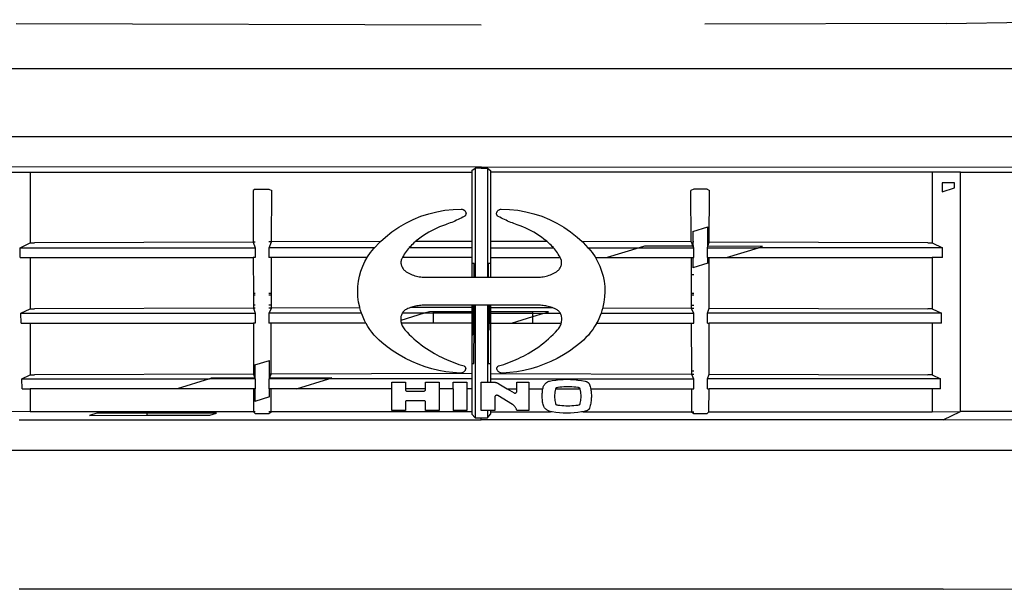
# Model space of a CAD drawing. Units: centimetres. Extents: x 1145 to 3066, y 210 to 1497.
# Drawn here: x 2127 to 2201, y 331 to 374 of the extents above; entities that cross this region are included whole.
import ezdxf

# ---------------------------------------------------------------- set-up
doc = ezdxf.new("R2010")
doc.units = ezdxf.units.CM
doc.layers.add('Edges', color=7, linetype='Continuous')

# ---------------------------------------------------------------- blocks, each defined once
blk = doc.blocks.new('10 ton crane truck fr')
at = {"layer": 'Edges'}
for p, q in [((-27.851, -270.984), (6.784, -271.079)), ((41.419, -270.984), (23.42, -271.034)), ((41.419, -270.984), (58.328, -270.705)), ((-61.999, -274.325), (75.567, -274.325)), ((70.353, -279.422), (-56.785, -279.422)), ((6.784, -281.653), (-56.488, -281.677)), ((-28.9, -282.037), (-26.794, -282.057)), ((-26.794, -282.057), (-26.794, -287.305)), ((-26.794, -282.057), (6.092, -282.057)), ((6.092, -281.929), (6.317, -281.76)), ((6.092, -281.929), (6.092, -282.057)), ((6.092, -282.057), (6.092, -287.197)), ((6.784, -281.759), (6.317, -281.76)), ((6.317, -281.76), (6.317, -289.869)), ((6.784, -281.759), (6.784, -281.653)), ((6.784, -281.653), (70.056, -281.677)), ((6.784, -281.759), (7.251, -281.76)), ((7.251, -281.76), (7.476, -281.929)), ((7.251, -281.76), (7.251, -289.869)), ((7.476, -281.929), (7.476, -282.057)), ((40.362, -282.057), (7.476, -282.057)), ((7.476, -282.057), (7.476, -287.197)), ((42.468, -282.037), (40.362, -282.057)), ((40.362, -282.057), (40.362, -287.305)), ((42.468, -299.845), (42.468, -282.037)), ((42.468, -282.037), (69.651, -282.057)), ((41.096, -282.853), (41.094, -283.5)), ((42.02, -282.853), (41.096, -282.853)), ((42.018, -283.218), (42.02, -282.853)), ((-10.043, -283.308), (-10.202, -283.422)), ((-10.202, -283.422), (-10.193, -287.246)), ((-10.043, -283.308), (-9.03, -283.308)), ((-9.03, -283.308), (-8.82, -283.422)), ((-8.831, -287.242), (-8.82, -283.422)), ((22.598, -283.308), (22.388, -283.422)), ((22.399, -287.242), (22.388, -283.422)), ((23.611, -283.308), (22.598, -283.308)), ((23.611, -283.308), (23.77, -283.422)), ((23.761, -287.246), (23.77, -283.422)), ((41.094, -283.5), (42.018, -283.218)), ((2.286, -285.327), (2.869, -285.137)), ((2.869, -285.137), (3.464, -284.988)), ((3.464, -284.988), (4.069, -284.883)), ((4.069, -284.883), (4.679, -284.82)), ((4.679, -284.82), (5.293, -284.802)), ((5.293, -284.802), (5.329, -284.804)), ((5.329, -284.804), (5.364, -284.809)), ((5.364, -284.809), (5.399, -284.818)), ((5.399, -284.818), (5.432, -284.831)), ((5.432, -284.831), (5.465, -284.846)), ((5.465, -284.846), (5.495, -284.865)), ((5.495, -284.865), (5.524, -284.886)), ((5.524, -284.886), (5.55, -284.91)), ((5.55, -284.91), (5.574, -284.937)), ((5.574, -284.937), (5.595, -284.966)), ((5.595, -284.966), (5.614, -284.997)), ((5.614, -284.997), (5.629, -285.029)), ((5.629, -285.029), (5.639, -285.058)), ((5.639, -285.058), (5.645, -285.088)), ((5.645, -285.088), (5.647, -285.119)), ((5.647, -285.119), (5.646, -285.149)), ((7.921, -285.119), (7.923, -285.088)), ((7.922, -285.149), (7.921, -285.119)), ((7.923, -285.088), (7.929, -285.058)), ((7.929, -285.058), (7.939, -285.029)), ((7.939, -285.029), (7.954, -284.997)), ((7.954, -284.997), (7.972, -284.966)), ((7.972, -284.966), (7.994, -284.937)), ((7.994, -284.937), (8.018, -284.91)), ((8.018, -284.91), (8.044, -284.886)), ((8.044, -284.886), (8.073, -284.865)), ((8.073, -284.865), (8.103, -284.846)), ((8.103, -284.846), (8.136, -284.831)), ((8.136, -284.831), (8.169, -284.818)), ((8.169, -284.818), (8.204, -284.809)), ((8.204, -284.809), (8.239, -284.804)), ((8.239, -284.804), (8.275, -284.802)), ((8.275, -284.802), (8.888, -284.82)), ((8.888, -284.82), (9.499, -284.883)), ((9.499, -284.883), (10.103, -284.988)), ((10.103, -284.988), (10.699, -285.137)), ((10.699, -285.137), (11.282, -285.327)), ((0.637, -286.141), (1.167, -285.831)), ((1.167, -285.831), (1.717, -285.559)), ((1.717, -285.559), (2.286, -285.327)), ((4.35, -285.873), (4.23, -285.916)), ((4.47, -285.827), (4.35, -285.873)), ((4.589, -285.78), (4.47, -285.827)), ((4.707, -285.732), (4.589, -285.78)), ((4.825, -285.681), (4.707, -285.732)), ((4.942, -285.629), (4.825, -285.681)), ((5.058, -285.576), (4.942, -285.629)), ((5.174, -285.52), (5.058, -285.576)), ((5.289, -285.464), (5.174, -285.52)), ((5.403, -285.405), (5.289, -285.464)), ((5.516, -285.345), (5.403, -285.405)), ((5.542, -285.329), (5.516, -285.345)), ((5.566, -285.31), (5.542, -285.329)), ((5.587, -285.288), (5.566, -285.31)), ((5.605, -285.264), (5.587, -285.288)), ((5.621, -285.237), (5.605, -285.264)), ((5.633, -285.209), (5.621, -285.237)), ((5.641, -285.18), (5.633, -285.209)), ((5.646, -285.149), (5.641, -285.18)), ((7.927, -285.18), (7.922, -285.149)), ((7.935, -285.209), (7.927, -285.18)), ((7.947, -285.237), (7.935, -285.209)), ((7.963, -285.264), (7.947, -285.237)), ((7.981, -285.288), (7.963, -285.264)), ((8.002, -285.31), (7.981, -285.288)), ((8.026, -285.329), (8.002, -285.31)), ((8.052, -285.345), (8.026, -285.329)), ((8.165, -285.405), (8.052, -285.345)), ((8.279, -285.464), (8.165, -285.405)), ((8.394, -285.52), (8.279, -285.464)), ((8.509, -285.576), (8.394, -285.52)), ((8.626, -285.629), (8.509, -285.576)), ((8.743, -285.681), (8.626, -285.629)), ((8.861, -285.732), (8.743, -285.681)), ((8.979, -285.78), (8.861, -285.732)), ((9.098, -285.827), (8.979, -285.78)), ((9.218, -285.873), (9.098, -285.827)), ((9.338, -285.916), (9.218, -285.873)), ((11.282, -285.327), (11.851, -285.559)), ((11.851, -285.559), (12.401, -285.831)), ((12.401, -285.831), (12.931, -286.141)), ((-0.349, -286.871), (0.131, -286.488)), ((0.131, -286.488), (0.637, -286.141)), ((2.874, -286.518), (2.68, -286.634)), ((3.072, -286.408), (2.874, -286.518)), ((3.273, -286.304), (3.072, -286.408)), ((3.478, -286.207), (3.273, -286.304)), ((3.685, -286.117), (3.478, -286.207)), ((3.896, -286.034), (3.685, -286.117)), ((4.109, -285.958), (3.896, -286.034)), ((4.23, -285.916), (4.109, -285.958)), ((9.459, -285.958), (9.338, -285.916)), ((9.672, -286.034), (9.459, -285.958)), ((9.883, -286.117), (9.672, -286.034)), ((10.09, -286.207), (9.883, -286.117)), ((10.295, -286.304), (10.09, -286.207)), ((10.496, -286.408), (10.295, -286.304)), ((10.694, -286.518), (10.496, -286.408)), ((10.888, -286.634), (10.694, -286.518)), ((12.931, -286.141), (13.437, -286.488)), ((13.437, -286.488), (13.917, -286.871)), ((22.531, -286.451), (23.661, -286.106)), ((22.531, -286.451), (22.533, -287.242)), ((23.659, -287.564), (23.661, -286.106)), ((-27.554, -287.668), (-26.794, -287.305)), ((-26.794, -287.305), (-26.466, -287.294)), ((-10.193, -287.246), (-26.466, -287.294)), ((-10.043, -287.245), (-10.193, -287.246)), ((-10.193, -287.246), (-10.058, -287.667)), ((-8.831, -287.242), (-9.03, -287.242)), ((-9.01, -287.667), (-8.831, -287.242)), ((-0.726, -287.217), (-8.831, -287.242)), ((-1.159, -287.667), (-0.801, -287.287)), ((-0.801, -287.287), (-0.726, -287.217)), ((-0.726, -287.217), (-0.349, -286.871)), ((1.772, -287.308), (1.68, -287.392)), ((1.888, -287.21), (1.772, -287.308)), ((1.944, -287.162), (1.888, -287.21)), ((6.092, -287.197), (1.888, -287.21)), ((2.121, -287.021), (1.944, -287.162)), ((2.303, -286.886), (2.121, -287.021)), ((2.489, -286.757), (2.303, -286.886)), ((2.68, -286.634), (2.489, -286.757)), ((6.092, -287.197), (6.092, -287.667)), ((11.68, -287.21), (7.476, -287.197)), ((7.476, -287.197), (7.476, -287.667)), ((11.079, -286.757), (10.888, -286.634)), ((11.265, -286.886), (11.079, -286.757)), ((11.446, -287.021), (11.265, -286.886)), ((11.624, -287.162), (11.446, -287.021)), ((11.68, -287.21), (11.624, -287.162)), ((11.796, -287.308), (11.68, -287.21)), ((11.888, -287.392), (11.796, -287.308)), ((13.917, -286.871), (14.294, -287.217)), ((22.399, -287.242), (14.294, -287.217)), ((14.294, -287.217), (14.369, -287.287)), ((14.369, -287.287), (14.727, -287.667)), ((22.399, -287.242), (22.534, -287.561)), ((22.598, -287.242), (22.533, -287.242)), ((22.533, -287.242), (22.534, -287.561)), ((23.659, -287.564), (23.761, -287.246)), ((40.034, -287.294), (23.761, -287.246)), ((40.034, -287.294), (40.362, -287.305)), ((40.362, -287.305), (41.122, -287.668)), ((-27.554, -287.668), (-10.058, -287.667)), ((-27.543, -288.399), (-27.554, -287.668)), ((-10.058, -287.667), (-10.058, -288.398)), ((-10.043, -287.667), (-10.058, -287.667)), ((-9.01, -287.667), (-9.03, -287.667)), ((-1.159, -287.667), (-9.01, -287.667)), ((-9.01, -288.398), (-9.01, -287.667)), ((-1.685, -288.357), (-1.466, -288.036)), ((-1.466, -288.036), (-1.222, -287.734)), ((-1.222, -287.734), (-1.159, -287.667)), ((1.117, -288.053), (1.049, -288.158)), ((1.188, -287.951), (1.117, -288.053)), ((1.262, -287.852), (1.188, -287.951)), ((1.34, -287.754), (1.262, -287.852)), ((1.414, -287.667), (1.34, -287.754)), ((1.42, -287.66), (1.414, -287.667)), ((6.092, -287.667), (1.414, -287.667)), ((1.504, -287.568), (1.42, -287.66)), ((1.59, -287.478), (1.504, -287.568)), ((1.68, -287.392), (1.59, -287.478)), ((6.092, -287.667), (6.092, -288.398)), ((7.476, -287.667), (12.153, -287.667)), ((7.476, -287.667), (7.476, -288.398)), ((11.978, -287.478), (11.888, -287.392)), ((12.064, -287.568), (11.978, -287.478)), ((12.148, -287.66), (12.064, -287.568)), ((12.153, -287.667), (12.148, -287.66)), ((12.228, -287.754), (12.153, -287.667)), ((12.306, -287.852), (12.228, -287.754)), ((12.38, -287.951), (12.306, -287.852)), ((12.451, -288.053), (12.38, -287.951)), ((12.519, -288.158), (12.451, -288.053)), ((14.727, -287.667), (18.544, -287.667)), ((14.727, -287.667), (14.79, -287.734)), ((14.79, -287.734), (15.034, -288.036)), ((15.034, -288.036), (15.253, -288.357)), ((18.544, -287.667), (16.146, -288.398)), ((18.926, -287.55), (18.544, -287.667)), ((18.544, -287.667), (22.578, -287.667)), ((22.534, -287.561), (18.926, -287.55)), ((22.598, -287.561), (22.534, -287.561)), ((22.534, -287.561), (22.578, -287.667)), ((22.578, -287.667), (22.578, -288.398)), ((22.578, -287.667), (22.598, -287.667)), ((23.626, -287.667), (23.659, -287.564)), ((23.626, -288.398), (23.626, -287.667)), ((23.626, -287.667), (27.43, -287.667)), ((27.725, -287.576), (23.659, -287.564)), ((25.032, -288.398), (27.43, -287.667)), ((27.43, -287.667), (27.725, -287.576)), ((41.122, -287.668), (27.43, -287.667)), ((41.111, -288.399), (41.122, -287.668)), ((-27.543, -288.399), (-26.794, -288.398)), ((-26.794, -288.398), (-26.794, -292.217)), ((-26.794, -288.398), (-10.191, -288.398)), ((-10.058, -288.398), (-10.191, -288.398)), ((-10.191, -288.398), (-10.185, -291.081)), ((-10.043, -288.398), (-10.058, -288.398)), ((-9.01, -288.398), (-9.03, -288.398)), ((-8.834, -288.398), (-9.01, -288.398)), ((-8.842, -291.081), (-8.834, -288.398)), ((-1.708, -288.398), (-8.834, -288.398)), ((-2.042, -289.047), (-1.877, -288.695)), ((-1.877, -288.695), (-1.708, -288.398)), ((-1.708, -288.398), (-1.685, -288.357)), ((0.803, -288.703), (0.801, -288.736)), ((0.801, -288.736), (0.801, -288.769)), ((0.801, -288.769), (0.802, -288.802)), ((0.802, -288.802), (0.804, -288.834)), ((0.808, -288.67), (0.803, -288.703)), ((0.813, -288.638), (0.808, -288.67)), ((0.821, -288.606), (0.813, -288.638)), ((0.83, -288.574), (0.821, -288.606)), ((0.841, -288.543), (0.83, -288.574)), ((0.853, -288.513), (0.841, -288.543)), ((0.867, -288.483), (0.853, -288.513)), ((0.911, -288.398), (0.867, -288.483)), ((0.924, -288.372), (0.911, -288.398)), ((6.092, -288.398), (0.911, -288.398)), ((0.985, -288.264), (0.924, -288.372)), ((1.049, -288.158), (0.985, -288.264)), ((6.092, -288.398), (6.092, -288.833)), ((7.476, -288.398), (12.657, -288.398)), ((7.476, -288.398), (7.476, -288.833)), ((12.583, -288.264), (12.519, -288.158)), ((12.644, -288.372), (12.583, -288.264)), ((12.657, -288.398), (12.644, -288.372)), ((12.701, -288.483), (12.657, -288.398)), ((12.715, -288.513), (12.701, -288.483)), ((12.727, -288.543), (12.715, -288.513)), ((12.738, -288.574), (12.727, -288.543)), ((12.747, -288.606), (12.738, -288.574)), ((12.755, -288.638), (12.747, -288.606)), ((12.76, -288.67), (12.755, -288.638)), ((12.764, -288.703), (12.76, -288.67)), ((12.763, -288.834), (12.766, -288.802)), ((12.767, -288.736), (12.764, -288.703)), ((12.766, -288.802), (12.767, -288.769)), ((12.767, -288.769), (12.767, -288.736)), ((15.253, -288.357), (15.276, -288.398)), ((15.276, -288.398), (16.146, -288.398)), ((15.276, -288.398), (15.445, -288.695)), ((15.445, -288.695), (15.61, -289.047)), ((16.146, -288.398), (22.402, -288.398)), ((22.402, -288.398), (22.535, -288.398)), ((22.402, -288.398), (22.406, -289.691)), ((22.535, -288.398), (22.537, -289.158)), ((22.535, -288.398), (22.578, -288.398)), ((22.578, -288.398), (22.598, -288.398)), ((23.626, -288.398), (23.657, -288.398)), ((23.657, -288.817), (23.657, -288.398)), ((23.657, -288.398), (23.759, -288.398)), ((23.75, -292.158), (23.759, -288.398)), ((23.759, -288.398), (25.032, -288.398)), ((25.032, -288.398), (40.362, -288.398)), ((40.362, -288.398), (40.362, -292.217)), ((41.111, -288.399), (40.362, -288.398)), ((-2.283, -289.785), (-2.177, -289.411)), ((-2.177, -289.411), (-2.042, -289.047)), ((0.804, -288.834), (0.809, -288.867)), ((0.809, -288.867), (0.822, -288.931)), ((0.822, -288.931), (0.84, -288.994)), ((0.84, -288.994), (0.862, -289.055)), ((0.862, -289.055), (0.889, -289.115)), ((0.889, -289.115), (0.92, -289.172)), ((0.92, -289.172), (0.956, -289.227)), ((0.956, -289.227), (0.995, -289.28)), ((0.995, -289.28), (1.038, -289.329)), ((1.038, -289.329), (1.085, -289.375)), ((1.085, -289.375), (1.135, -289.417)), ((1.135, -289.417), (1.188, -289.455)), ((1.188, -289.455), (1.243, -289.489)), ((1.243, -289.489), (1.34, -289.542)), ((1.34, -289.542), (1.438, -289.591)), ((6.257, -288.833), (6.092, -288.833)), ((6.092, -288.833), (6.092, -289.869)), ((6.254, -289.869), (6.257, -288.833)), ((7.476, -288.833), (7.311, -288.833)), ((7.314, -289.869), (7.311, -288.833)), ((7.476, -288.833), (7.476, -289.869)), ((12.13, -289.591), (12.228, -289.542)), ((12.228, -289.542), (12.325, -289.489)), ((12.325, -289.489), (12.38, -289.455)), ((12.38, -289.455), (12.433, -289.417)), ((12.433, -289.417), (12.483, -289.375)), ((12.483, -289.375), (12.53, -289.329)), ((12.53, -289.329), (12.573, -289.28)), ((12.573, -289.28), (12.612, -289.227)), ((12.612, -289.227), (12.648, -289.172)), ((12.648, -289.172), (12.679, -289.115)), ((12.679, -289.115), (12.706, -289.055)), ((12.706, -289.055), (12.728, -288.994)), ((12.728, -288.994), (12.746, -288.931)), ((12.746, -288.931), (12.759, -288.867)), ((12.759, -288.867), (12.763, -288.834)), ((15.61, -289.047), (15.745, -289.411)), ((15.745, -289.411), (15.851, -289.785)), ((23.657, -288.817), (22.537, -289.158)), ((-2.403, -290.553), (-2.358, -290.167)), ((-2.358, -290.167), (-2.283, -289.785)), ((1.438, -289.591), (1.538, -289.636)), ((1.538, -289.636), (1.639, -289.677)), ((1.639, -289.677), (1.742, -289.715)), ((1.742, -289.715), (1.847, -289.749)), ((1.847, -289.749), (1.952, -289.779)), ((1.952, -289.779), (2.059, -289.805)), ((2.059, -289.805), (2.166, -289.827)), ((2.166, -289.827), (2.274, -289.845)), ((2.274, -289.845), (2.383, -289.859)), ((2.383, -289.859), (2.492, -289.869)), ((2.492, -289.869), (6.092, -289.869)), ((6.092, -289.869), (6.254, -289.869)), ((6.254, -289.869), (6.317, -289.869)), ((6.317, -289.869), (7.251, -289.869)), ((7.251, -289.869), (7.314, -289.869)), ((7.314, -289.869), (7.476, -289.869)), ((7.476, -289.869), (11.076, -289.869)), ((11.076, -289.869), (11.185, -289.859)), ((11.185, -289.859), (11.294, -289.845)), ((11.294, -289.845), (11.402, -289.827)), ((11.402, -289.827), (11.509, -289.805)), ((11.509, -289.805), (11.616, -289.779)), ((11.616, -289.779), (11.721, -289.749)), ((11.721, -289.749), (11.826, -289.715)), ((11.826, -289.715), (11.929, -289.677)), ((11.929, -289.677), (12.03, -289.636)), ((12.03, -289.636), (12.13, -289.591)), ((15.851, -289.785), (15.926, -290.167)), ((15.926, -290.167), (15.971, -290.553)), ((22.598, -289.691), (22.406, -289.691)), ((22.406, -289.691), (22.41, -291.081)), ((-2.416, -290.941), (-2.403, -290.553)), ((-2.397, -291.33), (-2.416, -290.941)), ((15.984, -290.941), (15.965, -291.33)), ((15.971, -290.553), (15.984, -290.941)), ((-10.043, -291.081), (-10.185, -291.081)), ((-10.185, -291.081), (-10.185, -291.189)), ((-10.043, -291.189), (-10.185, -291.189)), ((-10.185, -291.189), (-10.183, -291.945)), ((-8.842, -291.081), (-9.03, -291.081)), ((-8.842, -291.189), (-9.03, -291.189)), ((-8.845, -291.945), (-8.842, -291.189)), ((-8.842, -291.189), (-8.842, -291.081)), ((-2.347, -291.715), (-2.397, -291.33)), ((-2.267, -292.095), (-2.347, -291.715)), ((15.915, -291.715), (15.835, -292.095)), ((15.965, -291.33), (15.915, -291.715)), ((22.598, -291.081), (22.41, -291.081)), ((22.41, -291.081), (22.41, -291.189)), ((22.598, -291.189), (22.41, -291.189)), ((22.41, -291.189), (22.413, -291.945)), ((-27.484, -292.547), (-26.794, -292.217)), ((-26.794, -292.217), (-26.466, -292.207)), ((-10.183, -292.158), (-26.466, -292.207)), ((-10.043, -291.945), (-10.183, -291.945)), ((-10.183, -291.945), (-10.183, -292.158)), ((-10.043, -292.158), (-10.183, -292.158)), ((-10.183, -292.158), (-10.058, -292.545)), ((-8.845, -291.945), (-9.03, -291.945)), ((-8.845, -292.154), (-9.03, -292.155)), ((-9.01, -292.545), (-8.845, -292.154)), ((-8.845, -292.154), (-8.845, -291.945)), ((-2.256, -292.135), (-8.845, -292.154)), ((-2.256, -292.135), (-2.267, -292.095)), ((-2.196, -292.347), (-2.256, -292.135)), ((-2.129, -292.545), (-2.196, -292.347)), ((0.95, -292.461), (0.915, -292.511)), ((0.989, -292.414), (0.95, -292.461)), ((1.032, -292.371), (0.989, -292.414)), ((1.078, -292.331), (1.032, -292.371)), ((1.128, -292.294), (1.078, -292.331)), ((1.18, -292.263), (1.128, -292.294)), ((1.235, -292.235), (1.18, -292.263)), ((1.326, -292.196), (1.235, -292.235)), ((1.418, -292.159), (1.326, -292.196)), ((1.511, -292.126), (1.418, -292.159)), ((1.519, -292.123), (1.511, -292.126)), ((1.605, -292.095), (1.519, -292.123)), ((6.092, -292.11), (1.519, -292.123)), ((1.7, -292.067), (1.605, -292.095)), ((1.796, -292.042), (1.7, -292.067)), ((1.893, -292.02), (1.796, -292.042)), ((1.99, -292.001), (1.893, -292.02)), ((2.088, -291.985), (1.99, -292.001)), ((2.186, -291.972), (2.088, -291.985)), ((2.284, -291.962), (2.186, -291.972)), ((2.383, -291.954), (2.284, -291.962)), ((6.092, -291.954), (2.383, -291.954)), ((2.919, -292.431), (2.543, -292.545)), ((6.092, -292.421), (2.919, -292.431)), ((6.092, -292.43), (3.192, -292.438)), ((3.192, -292.438), (3.192, -292.545)), ((6.151, -291.954), (6.092, -291.954)), ((6.092, -291.954), (6.092, -292.11)), ((6.151, -292.11), (6.092, -292.11)), ((6.092, -292.11), (6.092, -292.421)), ((6.151, -292.421), (6.092, -292.421)), ((6.092, -292.421), (6.092, -292.43)), ((6.151, -292.43), (6.092, -292.43)), ((6.092, -292.43), (6.092, -292.545)), ((6.25, -291.954), (6.151, -291.954)), ((6.151, -292.11), (6.151, -291.954)), ((6.249, -292.109), (6.151, -292.11)), ((6.151, -292.421), (6.151, -292.11)), ((6.249, -292.421), (6.151, -292.421)), ((6.151, -292.43), (6.151, -292.421)), ((6.249, -292.429), (6.151, -292.43)), ((6.151, -292.545), (6.151, -292.43)), ((6.248, -292.545), (6.249, -292.429)), ((6.249, -292.109), (6.25, -291.954)), ((6.249, -292.421), (6.249, -292.109)), ((6.249, -292.429), (6.249, -292.421)), ((6.317, -291.954), (6.25, -291.954)), ((6.317, -291.954), (6.317, -300.319)), ((7.251, -291.954), (6.317, -291.954)), ((7.251, -291.954), (7.251, -297.675)), ((7.318, -291.954), (7.251, -291.954)), ((7.417, -291.954), (7.318, -291.954)), ((7.318, -291.954), (7.319, -292.109)), ((7.319, -292.109), (7.417, -292.11)), ((7.319, -292.109), (7.319, -292.421)), ((7.417, -292.421), (7.319, -292.421)), ((7.319, -292.421), (7.319, -292.429)), ((7.417, -292.43), (7.319, -292.429)), ((7.319, -292.429), (7.319, -292.545)), ((7.417, -291.954), (7.417, -292.11)), ((7.476, -291.954), (7.417, -291.954)), ((7.417, -292.11), (7.476, -292.11)), ((7.417, -292.11), (7.417, -292.421)), ((7.476, -292.421), (7.417, -292.421)), ((7.417, -292.421), (7.417, -292.43)), ((7.476, -292.43), (7.417, -292.43)), ((7.417, -292.43), (7.417, -292.545)), ((7.476, -291.954), (7.476, -292.11)), ((11.185, -291.954), (7.476, -291.954)), ((7.476, -292.11), (12.049, -292.123)), ((7.476, -292.11), (7.476, -292.421)), ((11.793, -292.434), (7.476, -292.421)), ((7.476, -292.421), (7.476, -292.43)), ((10.631, -292.439), (7.476, -292.43)), ((7.476, -292.43), (7.476, -292.545)), ((10.631, -292.545), (10.631, -292.439)), ((11.284, -291.962), (11.185, -291.954)), ((11.382, -291.972), (11.284, -291.962)), ((11.48, -291.985), (11.382, -291.972)), ((11.428, -292.545), (11.793, -292.434)), ((11.578, -292.001), (11.48, -291.985)), ((11.675, -292.02), (11.578, -292.001)), ((11.772, -292.042), (11.675, -292.02)), ((11.868, -292.067), (11.772, -292.042)), ((11.963, -292.095), (11.868, -292.067)), ((12.049, -292.123), (11.963, -292.095)), ((12.057, -292.126), (12.049, -292.123)), ((12.15, -292.159), (12.057, -292.126)), ((12.242, -292.196), (12.15, -292.159)), ((12.333, -292.235), (12.242, -292.196)), ((12.388, -292.263), (12.333, -292.235)), ((12.44, -292.294), (12.388, -292.263)), ((12.489, -292.331), (12.44, -292.294)), ((12.536, -292.371), (12.489, -292.331)), ((12.579, -292.414), (12.536, -292.371)), ((12.618, -292.461), (12.579, -292.414)), ((12.653, -292.511), (12.618, -292.461)), ((15.764, -292.347), (15.697, -292.545)), ((15.824, -292.135), (15.764, -292.347)), ((15.835, -292.095), (15.824, -292.135)), ((15.824, -292.135), (22.413, -292.154)), ((22.413, -291.945), (22.598, -291.945)), ((22.413, -291.945), (22.413, -292.154)), ((22.413, -292.154), (22.578, -292.545)), ((22.413, -292.154), (22.598, -292.155)), ((23.626, -292.545), (23.75, -292.158)), ((23.75, -292.158), (40.034, -292.207)), ((40.362, -292.217), (40.034, -292.207)), ((40.362, -292.217), (41.052, -292.547)), ((-27.484, -292.547), (-10.058, -292.545)), ((-27.473, -293.278), (-27.484, -292.547)), ((-10.058, -292.545), (-10.058, -293.277)), ((-10.043, -292.545), (-10.058, -292.545)), ((-9.01, -292.545), (-9.03, -292.545)), ((-9.01, -293.277), (-9.01, -292.545)), ((-2.129, -292.545), (-9.01, -292.545)), ((-2.112, -292.595), (-2.129, -292.545)), ((-2.015, -292.838), (-2.112, -292.595)), ((-1.906, -293.076), (-2.015, -292.838)), ((-1.802, -293.277), (-1.906, -293.076)), ((0.795, -292.883), (0.791, -292.972)), ((0.791, -292.972), (0.794, -293.06)), ((0.794, -293.06), (0.795, -293.078)), ((2.543, -292.545), (0.795, -293.078)), ((0.806, -292.796), (0.795, -292.883)), ((0.795, -293.078), (0.803, -293.148)), ((0.803, -293.148), (0.818, -293.235)), ((0.818, -292.736), (0.806, -292.796)), ((0.835, -292.677), (0.818, -292.736)), ((0.857, -292.62), (0.835, -292.677)), ((0.884, -292.564), (0.857, -292.62)), ((0.895, -292.545), (0.884, -292.564)), ((0.915, -292.511), (0.895, -292.545)), ((2.543, -292.545), (0.895, -292.545)), ((3.192, -292.545), (2.543, -292.545)), ((3.192, -292.545), (3.192, -293.277)), ((6.092, -292.545), (3.192, -292.545)), ((6.151, -292.545), (6.092, -292.545)), ((6.092, -292.545), (6.092, -293.277)), ((6.15, -293.277), (6.151, -292.545)), ((6.248, -292.545), (6.151, -292.545)), ((6.247, -293.277), (6.248, -292.545)), ((7.319, -292.545), (7.417, -292.545)), ((7.319, -292.545), (7.321, -293.277)), ((7.417, -292.545), (7.476, -292.545)), ((7.417, -292.545), (7.418, -293.277)), ((7.476, -292.545), (10.631, -292.545)), ((7.476, -292.545), (7.476, -293.277)), ((9.03, -293.277), (10.631, -292.788)), ((10.631, -292.545), (11.428, -292.545)), ((10.631, -292.788), (11.428, -292.545)), ((10.631, -292.788), (10.631, -292.545)), ((10.631, -293.277), (10.631, -292.788)), ((11.428, -292.545), (12.673, -292.545)), ((12.673, -292.545), (12.653, -292.511)), ((12.684, -292.564), (12.673, -292.545)), ((12.711, -292.62), (12.684, -292.564)), ((12.733, -292.677), (12.711, -292.62)), ((12.75, -292.736), (12.733, -292.677)), ((12.762, -292.796), (12.75, -292.736)), ((12.75, -293.235), (12.765, -293.148)), ((12.773, -292.883), (12.762, -292.796)), ((12.765, -293.148), (12.774, -293.06)), ((12.777, -292.972), (12.773, -292.883)), ((12.774, -293.06), (12.777, -292.972)), ((15.474, -293.076), (15.369, -293.277)), ((15.583, -292.838), (15.474, -293.076)), ((15.68, -292.595), (15.583, -292.838)), ((15.697, -292.545), (15.68, -292.595)), ((15.697, -292.545), (22.578, -292.545)), ((22.578, -292.545), (22.598, -292.545)), ((22.578, -292.545), (22.578, -293.081)), ((22.598, -293.081), (22.578, -293.081)), ((22.578, -293.081), (22.578, -293.189)), ((22.598, -293.189), (22.578, -293.189)), ((22.578, -293.189), (22.578, -293.277)), ((23.626, -293.277), (23.626, -292.545)), ((41.052, -292.547), (23.626, -292.545)), ((41.041, -293.278), (41.052, -292.547)), ((-27.473, -293.278), (-26.794, -293.277)), ((-26.794, -293.277), (-26.794, -297.13)), ((-26.794, -293.277), (-10.18, -293.277)), ((-10.18, -293.277), (-10.172, -297.071)), ((-10.058, -293.277), (-10.18, -293.277)), ((-10.043, -293.277), (-10.058, -293.277)), ((-9.01, -293.277), (-9.03, -293.277)), ((-8.848, -293.277), (-9.01, -293.277)), ((-8.859, -297.067), (-8.848, -293.277)), ((-1.802, -293.277), (-8.848, -293.277)), ((-1.785, -293.308), (-1.802, -293.277)), ((-1.652, -293.533), (-1.785, -293.308)), ((-1.508, -293.751), (-1.652, -293.533)), ((-1.353, -293.962), (-1.508, -293.751)), ((0.818, -293.235), (0.829, -293.277)), ((3.192, -293.277), (0.829, -293.277)), ((0.829, -293.277), (0.84, -293.32)), ((0.84, -293.32), (0.868, -293.404)), ((0.868, -293.404), (0.903, -293.485)), ((0.903, -293.485), (0.943, -293.563)), ((0.943, -293.563), (0.989, -293.638)), ((0.989, -293.638), (1.041, -293.71)), ((1.041, -293.71), (1.098, -293.777)), ((1.098, -293.777), (1.259, -293.95)), ((6.092, -293.277), (3.192, -293.277)), ((6.092, -293.277), (6.092, -294.173)), ((6.15, -293.277), (6.092, -293.277)), ((6.15, -294.155), (6.15, -293.277)), ((6.247, -293.277), (6.15, -293.277)), ((6.24, -296.273), (6.247, -293.277)), ((7.321, -293.277), (7.418, -293.277)), ((7.328, -296.273), (7.321, -293.277)), ((7.418, -293.277), (7.418, -293.768)), ((7.418, -293.277), (7.476, -293.277)), ((7.418, -293.768), (7.476, -293.75)), ((7.476, -293.277), (9.03, -293.277)), ((7.476, -293.277), (7.476, -293.75)), ((7.476, -293.75), (7.476, -296.273)), ((9.03, -293.277), (10.631, -293.277)), ((10.631, -293.277), (12.739, -293.277)), ((12.309, -293.95), (12.47, -293.777)), ((12.47, -293.777), (12.527, -293.71)), ((12.527, -293.71), (12.578, -293.638)), ((12.578, -293.638), (12.625, -293.563)), ((12.625, -293.563), (12.665, -293.485)), ((12.665, -293.485), (12.7, -293.404)), ((12.7, -293.404), (12.728, -293.32)), ((12.728, -293.32), (12.739, -293.277)), ((12.739, -293.277), (12.75, -293.235)), ((15.076, -293.751), (14.921, -293.962)), ((15.22, -293.533), (15.076, -293.751)), ((15.353, -293.308), (15.22, -293.533)), ((15.369, -293.277), (15.353, -293.308)), ((15.369, -293.277), (22.416, -293.277)), ((22.416, -293.277), (22.578, -293.277)), ((22.416, -293.277), (22.427, -296.824)), ((22.578, -293.277), (22.598, -293.277)), ((23.626, -293.277), (23.748, -293.277)), ((23.74, -297.071), (23.748, -293.277)), ((40.362, -293.277), (23.748, -293.277)), ((40.362, -293.277), (40.362, -297.13)), ((41.041, -293.278), (40.362, -293.277)), ((-1.187, -294.164), (-1.353, -293.962)), ((-1.011, -294.357), (-1.187, -294.164)), ((-0.825, -294.541), (-1.011, -294.357)), ((-0.63, -294.715), (-0.825, -294.541)), ((1.259, -293.95), (1.425, -294.119)), ((1.425, -294.119), (1.595, -294.282)), ((1.595, -294.282), (1.769, -294.442)), ((1.769, -294.442), (1.948, -294.597)), ((1.948, -294.597), (2.13, -294.747)), ((6.092, -294.173), (6.15, -294.155)), ((6.092, -294.173), (6.092, -296.273)), ((11.438, -294.747), (11.62, -294.597)), ((11.62, -294.597), (11.798, -294.442)), ((11.798, -294.442), (11.973, -294.282)), ((11.973, -294.282), (12.143, -294.119)), ((12.143, -294.119), (12.309, -293.95)), ((14.393, -294.541), (14.198, -294.715)), ((14.579, -294.357), (14.393, -294.541)), ((14.755, -294.164), (14.579, -294.357)), ((14.921, -293.962), (14.755, -294.164)), ((-0.215, -295.047), (-0.63, -294.715)), ((0.217, -295.356), (-0.215, -295.047)), ((0.666, -295.641), (0.217, -295.356)), ((2.13, -294.747), (2.317, -294.892)), ((2.317, -294.892), (2.507, -295.032)), ((2.507, -295.032), (2.701, -295.167)), ((2.701, -295.167), (2.898, -295.297)), ((2.898, -295.297), (3.098, -295.422)), ((10.47, -295.422), (10.67, -295.297)), ((10.67, -295.297), (10.867, -295.167)), ((10.867, -295.167), (11.061, -295.032)), ((11.061, -295.032), (11.251, -294.892)), ((11.251, -294.892), (11.438, -294.747)), ((13.351, -295.356), (12.902, -295.641)), ((13.783, -295.047), (13.351, -295.356)), ((14.198, -294.715), (13.783, -295.047)), ((-10.076, -296.393), (-8.985, -296.06)), ((-8.987, -297.067), (-8.985, -296.06)), ((1.13, -295.901), (0.666, -295.641)), ((1.607, -296.135), (1.13, -295.901)), ((2.096, -296.342), (1.607, -296.135)), ((3.098, -295.422), (3.302, -295.541)), ((3.302, -295.541), (3.476, -295.638)), ((3.476, -295.638), (3.652, -295.731)), ((3.652, -295.731), (3.829, -295.821)), ((3.829, -295.821), (4.009, -295.907)), ((4.009, -295.907), (4.19, -295.99)), ((4.19, -295.99), (4.372, -296.069)), ((4.372, -296.069), (4.556, -296.144)), ((9.012, -296.144), (9.196, -296.069)), ((9.196, -296.069), (9.378, -295.99)), ((9.378, -295.99), (9.559, -295.907)), ((9.559, -295.907), (9.739, -295.821)), ((9.739, -295.821), (9.916, -295.731)), ((9.916, -295.731), (10.092, -295.638)), ((10.092, -295.638), (10.266, -295.541)), ((10.266, -295.541), (10.47, -295.422)), ((11.961, -296.135), (11.472, -296.342)), ((12.438, -295.901), (11.961, -296.135)), ((12.902, -295.641), (12.438, -295.901)), ((-10.076, -296.393), (-10.075, -297.07)), ((2.596, -296.522), (2.096, -296.342)), ((3.105, -296.674), (2.596, -296.522)), ((3.621, -296.799), (3.105, -296.674)), ((4.144, -296.894), (3.621, -296.799)), ((4.556, -296.144), (4.742, -296.216)), ((4.742, -296.216), (4.929, -296.284)), ((4.929, -296.284), (5.117, -296.348)), ((5.117, -296.348), (5.306, -296.409)), ((5.306, -296.409), (5.497, -296.465)), ((5.497, -296.465), (5.52, -296.477)), ((5.547, -296.839), (5.518, -296.872)), ((5.52, -296.477), (5.542, -296.491)), ((5.542, -296.491), (5.562, -296.508)), ((5.573, -296.803), (5.547, -296.839)), ((5.562, -296.508), (5.579, -296.527)), ((5.594, -296.764), (5.573, -296.803)), ((5.579, -296.527), (5.594, -296.548)), ((5.594, -296.548), (5.606, -296.572)), ((5.611, -296.724), (5.594, -296.764)), ((5.606, -296.572), (5.615, -296.596)), ((5.619, -296.699), (5.611, -296.724)), ((5.615, -296.596), (5.621, -296.621)), ((5.623, -296.673), (5.619, -296.699)), ((5.621, -296.621), (5.623, -296.647)), ((5.623, -296.647), (5.623, -296.673)), ((6.092, -296.273), (6.24, -296.273)), ((6.092, -296.273), (6.092, -297.022)), ((7.328, -296.273), (7.476, -296.273)), ((7.476, -296.273), (7.476, -297.022)), ((7.945, -296.647), (7.947, -296.621)), ((7.945, -296.673), (7.945, -296.647)), ((7.949, -296.699), (7.945, -296.673)), ((7.947, -296.621), (7.953, -296.596)), ((7.957, -296.724), (7.949, -296.699)), ((7.953, -296.596), (7.962, -296.572)), ((7.974, -296.764), (7.957, -296.724)), ((7.962, -296.572), (7.974, -296.548)), ((7.974, -296.548), (7.989, -296.527)), ((7.995, -296.803), (7.974, -296.764)), ((7.989, -296.527), (8.006, -296.508)), ((8.021, -296.839), (7.995, -296.803)), ((8.006, -296.508), (8.026, -296.491)), ((8.05, -296.872), (8.021, -296.839)), ((8.026, -296.491), (8.048, -296.477)), ((8.048, -296.477), (8.071, -296.465)), ((8.071, -296.465), (8.262, -296.409)), ((8.262, -296.409), (8.451, -296.348)), ((8.451, -296.348), (8.639, -296.284)), ((8.639, -296.284), (8.826, -296.216)), ((8.826, -296.216), (9.012, -296.144)), ((9.947, -296.799), (9.424, -296.894)), ((10.463, -296.674), (9.947, -296.799)), ((10.972, -296.522), (10.463, -296.674)), ((11.472, -296.342), (10.972, -296.522)), ((22.427, -296.824), (22.598, -296.824)), ((22.427, -296.824), (22.427, -297.067)), ((-27.413, -297.426), (-26.794, -297.13)), ((-27.413, -297.426), (-13.458, -297.424)), ((-27.403, -298.157), (-27.413, -297.426)), ((-26.794, -297.13), (-26.466, -297.119)), ((-10.172, -297.071), (-26.466, -297.119)), ((-13.458, -297.424), (-15.857, -298.156)), ((-13.326, -297.384), (-13.458, -297.424)), ((-10.171, -297.424), (-13.458, -297.424)), ((-10.171, -297.375), (-13.326, -297.384)), ((-10.075, -297.07), (-10.172, -297.071)), ((-10.172, -297.071), (-10.074, -297.374)), ((-10.074, -297.374), (-10.171, -297.375)), ((-10.171, -297.375), (-10.171, -297.424)), ((-10.074, -297.424), (-10.171, -297.424)), ((-10.043, -297.07), (-10.075, -297.07)), ((-10.075, -297.07), (-10.074, -297.374)), ((-10.043, -297.374), (-10.074, -297.374)), ((-10.074, -297.374), (-10.058, -297.424)), ((-10.074, -297.374), (-10.074, -297.424)), ((-10.058, -297.424), (-10.074, -297.424)), ((-10.043, -297.424), (-10.058, -297.424)), ((-10.058, -297.424), (-10.058, -297.951)), ((-8.987, -297.067), (-9.03, -297.067)), ((-8.988, -297.371), (-9.03, -297.371)), ((-9.01, -297.424), (-9.03, -297.424)), ((-9.01, -297.424), (-8.988, -297.371)), ((-9.01, -297.951), (-9.01, -297.424)), ((-8.988, -297.424), (-9.01, -297.424)), ((-8.988, -297.371), (-8.859, -297.067)), ((-8.988, -297.371), (-8.987, -297.067)), ((-8.988, -297.424), (-8.988, -297.371)), ((-8.86, -297.371), (-8.988, -297.371)), ((-8.86, -297.424), (-8.988, -297.424)), ((-8.859, -297.067), (-8.987, -297.067)), ((-4.353, -297.357), (-8.86, -297.371)), ((-8.86, -297.424), (-8.86, -297.371)), ((-4.573, -297.424), (-8.86, -297.424)), ((6.092, -297.022), (-8.859, -297.067)), ((-6.971, -298.156), (-4.573, -297.424)), ((-4.573, -297.424), (-4.353, -297.357)), ((6.092, -297.424), (-4.573, -297.424)), ((4.671, -296.961), (4.144, -296.894)), ((5.201, -296.998), (4.671, -296.961)), ((5.245, -296.998), (5.201, -296.998)), ((5.288, -296.993), (5.245, -296.998)), ((5.331, -296.983), (5.288, -296.993)), ((5.373, -296.969), (5.331, -296.983)), ((5.413, -296.951), (5.373, -296.969)), ((5.451, -296.928), (5.413, -296.951)), ((5.486, -296.902), (5.451, -296.928)), ((5.518, -296.872), (5.486, -296.902)), ((6.092, -297.022), (6.092, -297.424)), ((6.092, -297.424), (6.092, -298.156)), ((7.476, -297.022), (22.427, -297.067)), ((7.476, -297.022), (7.476, -297.424)), ((7.476, -297.424), (22.578, -297.424)), ((7.476, -297.424), (7.476, -297.675)), ((8.082, -296.902), (8.05, -296.872)), ((8.117, -296.928), (8.082, -296.902)), ((8.155, -296.951), (8.117, -296.928)), ((8.195, -296.969), (8.155, -296.951)), ((8.237, -296.983), (8.195, -296.969)), ((8.28, -296.993), (8.237, -296.983)), ((8.323, -296.998), (8.28, -296.993)), ((8.367, -296.998), (8.323, -296.998)), ((8.897, -296.961), (8.367, -296.998)), ((9.424, -296.894), (8.897, -296.961)), ((11.813, -297.607), (11.871, -297.59)), ((11.871, -297.59), (12.052, -297.553)), ((12.052, -297.553), (12.324, -297.51)), ((12.324, -297.51), (12.598, -297.479)), ((12.598, -297.479), (12.874, -297.461)), ((12.874, -297.461), (13.149, -297.454)), ((13.149, -297.454), (13.425, -297.461)), ((13.425, -297.461), (13.7, -297.479)), ((13.7, -297.479), (13.974, -297.51)), ((13.974, -297.51), (14.246, -297.553)), ((14.246, -297.553), (14.516, -297.608)), ((22.427, -297.067), (22.578, -297.424)), ((22.427, -297.067), (22.598, -297.067)), ((22.578, -297.424), (22.598, -297.424)), ((22.578, -297.424), (22.578, -297.951)), ((23.626, -297.424), (23.74, -297.071)), ((23.626, -298.156), (23.626, -297.424)), ((40.981, -297.426), (23.626, -297.424)), ((23.74, -297.071), (40.034, -297.119)), ((40.362, -297.13), (40.034, -297.119)), ((40.362, -297.13), (40.981, -297.426)), ((40.971, -298.157), (40.981, -297.426)), ((-27.403, -298.157), (-26.794, -298.156)), ((-26.794, -298.156), (-26.794, -299.866)), ((-15.857, -298.156), (-26.794, -298.156)), ((-10.169, -298.156), (-15.857, -298.156)), ((-10.169, -298.156), (-10.166, -299.866)), ((-10.073, -298.156), (-10.169, -298.156)), ((-10.073, -298.156), (-10.071, -299.101)), ((-10.058, -298.156), (-10.073, -298.156)), ((-10.043, -297.951), (-10.058, -297.951)), ((-10.058, -297.951), (-10.058, -298.156)), ((-10.043, -298.156), (-10.058, -298.156)), ((-9.01, -297.951), (-9.03, -297.951)), ((-9.01, -298.156), (-9.03, -298.156)), ((-9.01, -298.156), (-9.01, -297.951)), ((-8.989, -298.156), (-9.01, -298.156)), ((-8.991, -298.771), (-8.989, -298.156)), ((-8.863, -298.156), (-8.989, -298.156)), ((-8.867, -299.866), (-8.863, -298.156)), ((-6.971, -298.156), (-8.863, -298.156)), ((0.129, -298.156), (-6.971, -298.156)), ((0.129, -297.675), (1.134, -297.675)), ((0.129, -298.156), (0.129, -297.675)), ((0.129, -299.768), (0.129, -298.156)), ((1.134, -297.675), (1.134, -298.156)), ((2.633, -298.156), (1.134, -298.156)), ((1.134, -298.156), (1.134, -298.223)), ((1.134, -298.223), (1.135, -298.237)), ((1.135, -298.237), (1.138, -298.25)), ((1.138, -298.25), (1.143, -298.263)), ((1.143, -298.263), (1.149, -298.276)), ((1.149, -298.276), (1.156, -298.288)), ((1.156, -298.288), (1.166, -298.298)), ((1.166, -298.298), (1.176, -298.307)), ((1.176, -298.307), (1.188, -298.315)), ((1.188, -298.315), (1.2, -298.321)), ((1.2, -298.321), (1.213, -298.326)), ((1.213, -298.326), (1.227, -298.328)), ((1.227, -298.328), (1.241, -298.329)), ((1.241, -298.329), (2.527, -298.329)), ((2.527, -298.329), (2.541, -298.328)), ((2.541, -298.328), (2.554, -298.326)), ((2.554, -298.326), (2.568, -298.321)), ((2.568, -298.321), (2.58, -298.315)), ((2.58, -298.315), (2.592, -298.307)), ((2.592, -298.307), (2.602, -298.298)), ((2.602, -298.298), (2.611, -298.288)), ((2.611, -298.288), (2.619, -298.276)), ((2.619, -298.276), (2.625, -298.263)), ((2.625, -298.263), (2.63, -298.25)), ((2.63, -298.25), (2.632, -298.237)), ((2.632, -298.237), (2.633, -298.223)), ((2.633, -297.675), (3.639, -297.675)), ((2.633, -298.156), (2.633, -297.675)), ((2.633, -298.223), (2.633, -298.156)), ((3.639, -297.675), (3.639, -298.156)), ((4.698, -298.156), (3.639, -298.156)), ((3.639, -298.156), (3.639, -299.768)), ((4.698, -297.675), (5.704, -297.675)), ((4.698, -298.156), (4.698, -297.675)), ((4.698, -298.156), (4.698, -299.768)), ((5.704, -297.675), (5.704, -298.156)), ((6.092, -298.156), (5.704, -298.156)), ((5.704, -298.156), (5.704, -299.768)), ((6.092, -298.156), (6.092, -299.866)), ((6.784, -297.675), (7.251, -297.675)), ((6.784, -299.768), (6.784, -297.675)), ((7.251, -297.675), (7.476, -297.675)), ((7.476, -297.675), (7.79, -297.675)), ((7.79, -297.675), (7.817, -297.679)), ((7.817, -297.679), (7.844, -297.685)), ((7.844, -297.685), (7.871, -297.691)), ((7.871, -297.691), (7.898, -297.698)), ((7.898, -297.698), (7.925, -297.706)), ((7.925, -297.706), (7.951, -297.715)), ((7.951, -297.715), (7.977, -297.725)), ((7.977, -297.725), (8.002, -297.735)), ((8.002, -297.735), (8.028, -297.747)), ((8.028, -297.747), (8.052, -297.759)), ((8.052, -297.759), (8.077, -297.772)), ((8.077, -297.772), (8.101, -297.786)), ((8.101, -297.786), (8.713, -298.156)), ((8.713, -298.156), (9.42, -298.156)), ((8.713, -298.156), (9.231, -298.468)), ((9.42, -297.675), (10.323, -297.675)), ((9.42, -298.156), (9.42, -297.675)), ((9.42, -298.361), (9.42, -298.156)), ((10.323, -297.675), (10.323, -298.156)), ((10.323, -298.156), (11.37, -298.156)), ((10.323, -298.156), (10.323, -299.768)), ((11.339, -298.343), (11.351, -298.258)), ((11.351, -298.258), (11.366, -298.172)), ((11.366, -298.172), (11.37, -298.156)), ((11.37, -298.156), (11.384, -298.087)), ((11.384, -298.087), (11.401, -298.029)), ((11.401, -298.029), (11.422, -297.972)), ((11.422, -297.972), (11.449, -297.917)), ((11.449, -297.917), (11.481, -297.864)), ((11.481, -297.864), (11.517, -297.815)), ((11.517, -297.815), (11.558, -297.77)), ((11.558, -297.77), (11.602, -297.728)), ((11.602, -297.728), (11.651, -297.691)), ((11.651, -297.691), (11.702, -297.658)), ((11.702, -297.658), (11.756, -297.63)), ((11.756, -297.63), (11.813, -297.607)), ((12.279, -298.301), (12.263, -298.406)), ((12.298, -298.197), (12.279, -298.301)), ((12.307, -298.16), (12.298, -298.197)), ((12.309, -298.156), (12.307, -298.16)), ((12.312, -298.15), (12.309, -298.156)), ((12.309, -298.156), (14.137, -298.156)), ((12.317, -298.14), (12.312, -298.15)), ((12.323, -298.131), (12.317, -298.14)), ((12.33, -298.123), (12.323, -298.131)), ((12.337, -298.115), (12.33, -298.123)), ((12.346, -298.108), (12.337, -298.115)), ((12.354, -298.101), (12.346, -298.108)), ((12.364, -298.096), (12.354, -298.101)), ((12.373, -298.091), (12.364, -298.096)), ((12.384, -298.087), (12.373, -298.091)), ((12.394, -298.084), (12.384, -298.087)), ((12.405, -298.081), (12.394, -298.084)), ((12.472, -298.071), (12.405, -298.081)), ((12.622, -298.051), (12.472, -298.071)), ((12.773, -298.036), (12.622, -298.051)), ((12.925, -298.025), (12.773, -298.036)), ((13.076, -298.018), (12.925, -298.025)), ((13.228, -298.016), (13.076, -298.018)), ((13.379, -298.018), (13.228, -298.016)), ((13.531, -298.025), (13.379, -298.018)), ((13.682, -298.036), (13.531, -298.025)), ((13.833, -298.051), (13.682, -298.036)), ((13.983, -298.071), (13.833, -298.051)), ((14.016, -298.076), (13.983, -298.071)), ((14.032, -298.079), (14.016, -298.076)), ((14.048, -298.084), (14.032, -298.079)), ((14.063, -298.09), (14.048, -298.084)), ((14.077, -298.098), (14.063, -298.09)), ((14.091, -298.107), (14.077, -298.098)), ((14.104, -298.117), (14.091, -298.107)), ((14.116, -298.128), (14.104, -298.117)), ((14.126, -298.14), (14.116, -298.128)), ((14.136, -298.153), (14.126, -298.14)), ((14.137, -298.156), (14.136, -298.153)), ((14.144, -298.167), (14.137, -298.156)), ((14.151, -298.182), (14.144, -298.167)), ((14.157, -298.197), (14.151, -298.182)), ((14.177, -298.301), (14.157, -298.197)), ((14.192, -298.406), (14.177, -298.301)), ((14.516, -297.608), (14.586, -297.625)), ((14.586, -297.625), (14.613, -297.633)), ((14.613, -297.633), (14.64, -297.643)), ((14.64, -297.643), (14.666, -297.655)), ((14.666, -297.655), (14.692, -297.669)), ((14.692, -297.669), (14.716, -297.685)), ((14.716, -297.685), (14.739, -297.702)), ((14.739, -297.702), (14.76, -297.721)), ((14.76, -297.721), (14.78, -297.742)), ((14.78, -297.742), (14.799, -297.764)), ((14.799, -297.764), (14.815, -297.787)), ((14.815, -297.787), (14.831, -297.812)), ((14.831, -297.812), (14.844, -297.837)), ((14.844, -297.837), (14.87, -297.92)), ((14.87, -297.92), (14.893, -298.003)), ((14.893, -298.003), (14.914, -298.087)), ((14.914, -298.087), (14.928, -298.156)), ((14.928, -298.156), (22.43, -298.156)), ((14.928, -298.156), (14.932, -298.172)), ((14.932, -298.172), (14.947, -298.258)), ((14.947, -298.258), (14.96, -298.343)), ((22.43, -298.156), (22.435, -299.866)), ((22.43, -298.156), (22.578, -298.156)), ((22.578, -297.951), (22.598, -297.951)), ((22.578, -297.951), (22.578, -298.156)), ((22.578, -298.156), (22.598, -298.156)), ((23.626, -298.156), (23.737, -298.156)), ((23.734, -299.866), (23.737, -298.156)), ((40.362, -298.156), (23.737, -298.156)), ((40.362, -298.156), (40.362, -299.866)), ((40.971, -298.157), (40.362, -298.156)), ((-8.991, -298.771), (-10.071, -299.101)), ((1.176, -299.071), (1.166, -299.08)), ((1.188, -299.063), (1.176, -299.071)), ((1.2, -299.057), (1.188, -299.063)), ((1.213, -299.052), (1.2, -299.057)), ((1.227, -299.049), (1.213, -299.052)), ((1.241, -299.049), (1.227, -299.049)), ((2.527, -299.049), (1.241, -299.049)), ((2.541, -299.049), (2.527, -299.049)), ((2.554, -299.052), (2.541, -299.049)), ((2.568, -299.057), (2.554, -299.052)), ((2.58, -299.063), (2.568, -299.057)), ((2.592, -299.071), (2.58, -299.063)), ((2.602, -299.08), (2.592, -299.071)), ((7.792, -298.763), (7.79, -298.788)), ((7.79, -298.788), (7.79, -299.768)), ((7.799, -298.739), (7.792, -298.763)), ((7.809, -298.717), (7.799, -298.739)), ((7.823, -298.696), (7.809, -298.717)), ((7.841, -298.679), (7.823, -298.696)), ((7.862, -298.665), (7.841, -298.679)), ((7.884, -298.655), (7.862, -298.665)), ((7.908, -298.648), (7.884, -298.655)), ((7.933, -298.647), (7.908, -298.648)), ((7.958, -298.649), (7.933, -298.647)), ((7.981, -298.656), (7.958, -298.649)), ((8.004, -298.667), (7.981, -298.656)), ((9.109, -299.334), (8.004, -298.667)), ((9.231, -298.468), (9.251, -298.478)), ((9.251, -298.478), (9.272, -298.484)), ((9.272, -298.484), (9.294, -298.486)), ((9.294, -298.486), (9.315, -298.484)), ((9.315, -298.484), (9.337, -298.479)), ((9.337, -298.479), (9.357, -298.47)), ((9.357, -298.47), (9.375, -298.457)), ((9.375, -298.457), (9.39, -298.442)), ((9.39, -298.442), (9.403, -298.424)), ((9.403, -298.424), (9.412, -298.404)), ((9.412, -298.404), (9.418, -298.383)), ((9.418, -298.383), (9.42, -298.361)), ((11.316, -298.689), (11.318, -298.602)), ((11.318, -298.781), (11.316, -298.689)), ((11.318, -298.602), (11.322, -298.516)), ((11.322, -298.873), (11.318, -298.781)), ((11.322, -298.516), (11.329, -298.429)), ((11.329, -298.964), (11.322, -298.873)), ((11.329, -298.429), (11.339, -298.343)), ((11.339, -299.056), (11.329, -298.964)), ((11.351, -299.147), (11.339, -299.056)), ((12.246, -298.616), (12.244, -298.721)), ((12.244, -298.721), (12.246, -298.827)), ((12.252, -298.511), (12.246, -298.616)), ((12.246, -298.827), (12.252, -298.932)), ((12.263, -298.406), (12.252, -298.511)), ((12.252, -298.932), (12.263, -299.037)), ((12.263, -299.037), (12.279, -299.142)), ((14.177, -299.142), (14.192, -299.037)), ((14.203, -298.511), (14.192, -298.406)), ((14.192, -299.037), (14.203, -298.932)), ((14.21, -298.616), (14.203, -298.511)), ((14.203, -298.932), (14.21, -298.827)), ((14.212, -298.721), (14.21, -298.616)), ((14.21, -298.827), (14.212, -298.721)), ((14.96, -299.056), (14.947, -299.147)), ((14.96, -298.343), (14.969, -298.429)), ((14.969, -298.964), (14.96, -299.056)), ((14.969, -298.429), (14.976, -298.516)), ((14.976, -298.873), (14.969, -298.964)), ((14.976, -298.516), (14.981, -298.602)), ((14.981, -298.781), (14.976, -298.873)), ((14.981, -298.602), (14.982, -298.689)), ((14.982, -298.689), (14.981, -298.781)), ((1.134, -299.768), (0.129, -299.768)), ((1.135, -299.141), (1.134, -299.155)), ((1.134, -299.155), (1.134, -299.768)), ((1.138, -299.128), (1.135, -299.141)), ((1.143, -299.114), (1.138, -299.128)), ((1.149, -299.102), (1.143, -299.114)), ((1.156, -299.09), (1.149, -299.102)), ((1.166, -299.08), (1.156, -299.09)), ((2.611, -299.09), (2.602, -299.08)), ((2.619, -299.102), (2.611, -299.09)), ((2.625, -299.114), (2.619, -299.102)), ((2.63, -299.128), (2.625, -299.114)), ((2.632, -299.141), (2.63, -299.128)), ((2.633, -299.155), (2.632, -299.141)), ((2.633, -299.768), (2.633, -299.155)), ((3.639, -299.768), (2.633, -299.768)), ((5.704, -299.768), (4.698, -299.768)), ((7.251, -299.768), (6.784, -299.768)), ((7.251, -299.768), (7.251, -300.319)), ((7.476, -299.768), (7.251, -299.768)), ((7.476, -299.768), (7.476, -299.866)), ((7.79, -299.768), (7.476, -299.768)), ((9.148, -299.359), (9.109, -299.334)), ((9.184, -299.386), (9.148, -299.359)), ((9.219, -299.416), (9.184, -299.386)), ((9.251, -299.448), (9.219, -299.416)), ((9.281, -299.483), (9.251, -299.448)), ((9.309, -299.519), (9.281, -299.483)), ((9.335, -299.557), (9.309, -299.519)), ((9.357, -299.597), (9.335, -299.557)), ((9.377, -299.638), (9.357, -299.597)), ((9.395, -299.68), (9.377, -299.638)), ((9.409, -299.724), (9.395, -299.68)), ((9.42, -299.768), (9.409, -299.724)), ((10.323, -299.768), (9.42, -299.768)), ((11.366, -299.237), (11.351, -299.147)), ((11.384, -299.328), (11.366, -299.237)), ((11.405, -299.417), (11.384, -299.328)), ((11.432, -299.473), (11.405, -299.417)), ((11.463, -299.527), (11.432, -299.473)), ((11.498, -299.579), (11.463, -299.527)), ((11.537, -299.627), (11.498, -299.579)), ((11.581, -299.672), (11.537, -299.627)), ((11.627, -299.713), (11.581, -299.672)), ((11.677, -299.75), (11.627, -299.713)), ((11.729, -299.784), (11.677, -299.75)), ((11.785, -299.813), (11.729, -299.784)), ((12.279, -299.142), (12.298, -299.245)), ((12.298, -299.245), (12.305, -299.274)), ((12.305, -299.274), (12.311, -299.285)), ((12.311, -299.285), (12.318, -299.296)), ((12.318, -299.296), (12.325, -299.307)), ((12.325, -299.307), (12.334, -299.317)), ((12.334, -299.317), (12.343, -299.326)), ((12.343, -299.326), (12.353, -299.334)), ((12.353, -299.334), (12.364, -299.341)), ((12.364, -299.341), (12.375, -299.348)), ((12.375, -299.348), (12.387, -299.354)), ((12.387, -299.354), (12.399, -299.358)), ((12.399, -299.358), (12.412, -299.362)), ((12.412, -299.362), (12.425, -299.364)), ((12.425, -299.364), (12.472, -299.372)), ((12.472, -299.372), (12.622, -299.392)), ((12.622, -299.392), (12.773, -299.407)), ((12.773, -299.407), (12.925, -299.418)), ((12.925, -299.418), (13.076, -299.424)), ((13.076, -299.424), (13.228, -299.427)), ((13.228, -299.427), (13.379, -299.424)), ((13.379, -299.424), (13.531, -299.418)), ((13.531, -299.418), (13.682, -299.407)), ((13.682, -299.407), (13.833, -299.392)), ((13.833, -299.392), (13.983, -299.372)), ((13.983, -299.372), (14.042, -299.363)), ((14.042, -299.363), (14.056, -299.359)), ((14.056, -299.359), (14.069, -299.354)), ((14.069, -299.354), (14.082, -299.347)), ((14.082, -299.347), (14.094, -299.339)), ((14.094, -299.339), (14.106, -299.331)), ((14.106, -299.331), (14.117, -299.321)), ((14.117, -299.321), (14.126, -299.31)), ((14.126, -299.31), (14.135, -299.298)), ((14.135, -299.298), (14.142, -299.286)), ((14.142, -299.286), (14.148, -299.273)), ((14.148, -299.273), (14.153, -299.259)), ((14.153, -299.259), (14.157, -299.245)), ((14.157, -299.245), (14.177, -299.142)), ((14.647, -299.797), (14.62, -299.808)), ((14.674, -299.785), (14.647, -299.797)), ((14.699, -299.77), (14.674, -299.785)), ((14.723, -299.754), (14.699, -299.77)), ((14.745, -299.736), (14.723, -299.754)), ((14.766, -299.716), (14.745, -299.736)), ((14.785, -299.694), (14.766, -299.716)), ((14.803, -299.671), (14.785, -299.694)), ((14.819, -299.646), (14.803, -299.671)), ((14.832, -299.621), (14.819, -299.646)), ((14.844, -299.594), (14.832, -299.621)), ((14.87, -299.506), (14.844, -299.594)), ((14.893, -299.417), (14.87, -299.506)), ((14.914, -299.328), (14.893, -299.417)), ((14.932, -299.237), (14.914, -299.328)), ((14.947, -299.147), (14.932, -299.237)), ((-26.794, -299.866), (-28.9, -299.845)), ((-27.608, -300.485), (6.784, -300.482)), ((-10.166, -299.866), (-26.794, -299.866)), ((-21.831, -299.977), (-22.375, -300.143)), ((-22.375, -300.143), (-18.103, -300.135)), ((-20.827, -299.975), (-21.831, -299.977)), ((-18.103, -299.975), (-20.827, -299.975)), ((-18.103, -299.975), (-18.103, -300.135)), ((-12.939, -299.975), (-18.103, -299.975)), ((-18.103, -300.135), (-13.435, -300.127)), ((-13.435, -300.127), (-12.939, -299.975)), ((-10.166, -299.866), (-10.043, -300.006)), ((-10.043, -299.866), (-10.166, -299.866)), ((-10.043, -300.006), (-9.03, -300.007)), ((-9.03, -300.007), (-8.867, -299.866)), ((-8.867, -299.866), (-9.03, -299.866)), ((6.092, -299.866), (-8.867, -299.866)), ((6.092, -299.866), (6.092, -300.062)), ((6.317, -300.319), (6.092, -300.062)), ((6.317, -300.319), (6.784, -300.32)), ((6.784, -300.32), (7.251, -300.319)), ((6.784, -300.482), (6.784, -300.32)), ((41.175, -300.485), (6.784, -300.482)), ((7.251, -300.319), (7.476, -300.062)), ((7.476, -299.866), (11.938, -299.866)), ((7.476, -299.866), (7.476, -300.062)), ((11.842, -299.837), (11.785, -299.813)), ((11.901, -299.857), (11.842, -299.837)), ((11.938, -299.866), (11.901, -299.857)), ((11.961, -299.871), (11.938, -299.866)), ((12.052, -299.89), (11.961, -299.871)), ((12.324, -299.933), (12.052, -299.89)), ((12.598, -299.964), (12.324, -299.933)), ((12.874, -299.982), (12.598, -299.964)), ((13.149, -299.988), (12.874, -299.982)), ((13.425, -299.982), (13.149, -299.988)), ((13.7, -299.964), (13.425, -299.982)), ((13.974, -299.933), (13.7, -299.964)), ((14.246, -299.89), (13.974, -299.933)), ((14.365, -299.866), (14.246, -299.89)), ((14.516, -299.835), (14.365, -299.866)), ((14.365, -299.866), (22.435, -299.866)), ((14.593, -299.816), (14.516, -299.835)), ((14.62, -299.808), (14.593, -299.816)), ((22.435, -299.866), (22.598, -300.007)), ((22.435, -299.866), (22.598, -299.866)), ((22.598, -300.007), (23.611, -300.006)), ((23.611, -300.006), (23.734, -299.866)), ((23.734, -299.866), (40.362, -299.866)), ((40.362, -299.866), (42.468, -299.845)), ((41.175, -300.485), (42.468, -299.845)), ((58.371, -300.494), (41.175, -300.485)), ((68.104, -299.848), (42.468, -299.845)), ((58.371, -302.749), (-44.803, -302.749)), ((41.175, -313.08), (58.371, -312.997)), ((41.175, -313.08), (-27.608, -313.08))]:
    blk.add_line(p, q, dxfattribs=at)

msp = doc.modelspace()

# ---------------------------------------------------------------- block references
msp.add_blockref('10 ton crane truck fr', (2154.961, 644.35))

doc.saveas('drawing.dxf')
